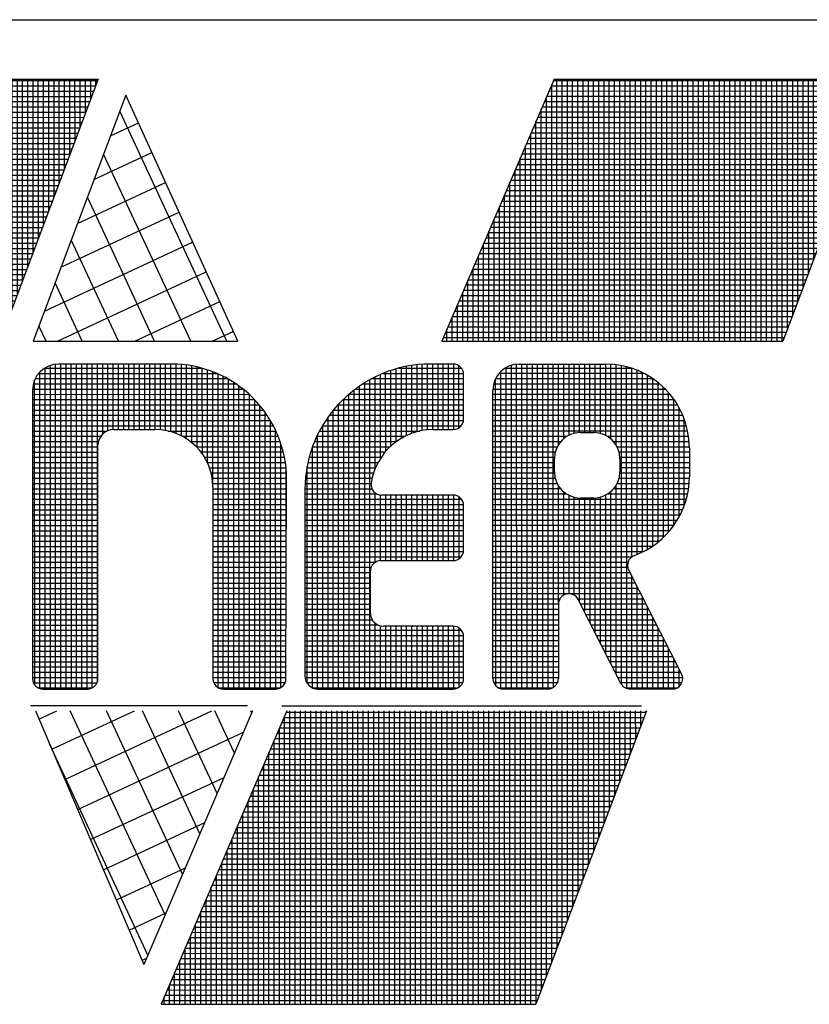
# Model space of a CAD drawing. Extents: x -19.2 to -9.2, y 40 to 52.9.
# Drawn here: x -13.6 to -13.1, y 40.7 to 41.4 of the extents above; entities that cross this region are included whole.
import ezdxf

# ---------------------------------------------------------------- set-up
doc = ezdxf.new("R2010")
doc.units = 0
doc.header["$LTSCALE"] = 0.6
doc.header["$MEASUREMENT"] = 0
doc.layers.get('0').update_dxf_attribs({"linetype": 'CONTINUOUS'})

# ---------------------------------------------------------------- blocks, each defined once
blk = doc.blocks.new('*X9')
at = {"color": 0}
for p, q in [((5.5987, 6.1838), (5.3942, 6.6224)), ((5.3766, 6.5759), (5.4298, 6.6007)), ((5.3451, 6.4922), (5.4557, 6.5438)), ((5.5297, 6.1838), (5.3633, 6.5406)), ((5.3136, 6.4086), (5.4816, 6.4869)), ((5.4607, 6.1838), (5.3325, 6.4588)), ((5.2821, 6.3249), (5.5075, 6.43)), ((5.2505, 6.2412), (5.5334, 6.3731)), ((5.3918, 6.1838), (5.3017, 6.377)), ((5.2753, 6.1838), (5.5593, 6.3162)), ((5.3228, 6.1838), (5.2709, 6.2952)), ((5.4232, 6.1838), (5.5852, 6.2594)), ((5.2539, 6.1838), (5.2401, 6.2134)), ((5.571, 6.1838), (5.6111, 6.2025))]:
    blk.add_line(p, q, dxfattribs=at)
blk = doc.blocks.new('*X10')
at = {"color": 0}
for p, q in [((5.2401, 5.4778), (5.2744, 5.4938)), ((5.2647, 5.4203), (5.4223, 5.4938)), ((5.2893, 5.3628), (5.5702, 5.4938)), ((5.4812, 5.1047), (5.2998, 5.4938)), ((5.5142, 5.1818), (5.3687, 5.4938)), ((5.5472, 5.2589), (5.4377, 5.4938)), ((5.5803, 5.3359), (5.5067, 5.4938)), ((5.6133, 5.413), (5.5756, 5.4938)), ((5.6463, 5.4901), (5.6446, 5.4938)), ((5.314, 5.3053), (5.6304, 5.4529)), ((5.4482, 5.0277), (5.2604, 5.4304)), ((5.3386, 5.2479), (5.5935, 5.3667)), ((5.3632, 5.1904), (5.5565, 5.2805)), ((5.3879, 5.1329), (5.5196, 5.1943)), ((5.4125, 5.0754), (5.4826, 5.1082)), ((5.4371, 5.018), (5.4457, 5.022))]:
    blk.add_line(p, q, dxfattribs=at)
blk = doc.blocks.new('*X14')
at = {"color": 0}
for p, q in [((5.189, 5.5288), (5.1889, 6.1416)), ((5.199, 5.5288), (5.1989, 6.1462)), ((5.209, 5.5288), (5.2089, 6.1485)), ((5.219, 5.5288), (5.2189, 6.1488)), ((5.229, 5.5288), (5.2289, 6.1488)), ((5.239, 5.5288), (5.2389, 6.1488)), ((5.249, 5.5288), (5.2489, 6.1488)), ((5.259, 5.5288), (5.2589, 6.1488)), ((5.269, 5.5288), (5.2689, 6.1488)), ((5.279, 5.5311), (5.2789, 6.1488)), ((5.289, 5.5434), (5.2889, 6.1488)), ((5.299, 6.0154), (5.2989, 6.1488)), ((5.3089, 6.0218), (5.3089, 6.1488)), ((5.3189, 6.0238), (5.3189, 6.1488)), ((5.3289, 6.0238), (5.3289, 6.1488)), ((5.3389, 6.0238), (5.3389, 6.1488)), ((5.3489, 6.0238), (5.3489, 6.1488)), ((5.3589, 6.0238), (5.3589, 6.1488)), ((5.3689, 6.0238), (5.3689, 6.1488)), ((5.3789, 6.0238), (5.3789, 6.1488)), ((5.3889, 6.0238), (5.3889, 6.1488)), ((5.3989, 6.0238), (5.3989, 6.1488)), ((5.4089, 6.0234), (5.4089, 6.1488)), ((5.4189, 6.022), (5.4189, 6.1488)), ((5.4289, 6.0197), (5.4289, 6.1488)), ((5.439, 6.0163), (5.4389, 6.1486)), ((5.449, 6.0118), (5.4489, 6.148)), ((5.459, 6.0061), (5.4589, 6.1469)), ((5.469, 5.9988), (5.4689, 6.1453)), ((5.479, 5.9894), (5.4789, 6.1432)), ((5.1764, 6.1309), (5.5165, 6.131)), ((5.179, 5.5296), (5.1789, 6.1337)), ((5.1878, 6.1409), (5.4879, 6.141)), ((5.489, 5.9772), (5.4889, 6.1407)), ((5.499, 5.9599), (5.4989, 6.1376)), ((5.509, 5.9189), (5.5089, 6.134)), ((5.519, 5.5315), (5.5189, 6.1299)), ((5.529, 5.5288), (5.5289, 6.1252)), ((5.1663, 6.1109), (5.5531, 6.111)), ((5.169, 5.5365), (5.1689, 6.1187)), ((5.1699, 6.1209), (5.5368, 6.121)), ((5.539, 5.5288), (5.5389, 6.1198)), ((5.549, 5.5288), (5.5489, 6.1137)), ((5.559, 5.5288), (5.5589, 6.1069)), ((5.1648, 6.1009), (5.5667, 6.101)), ((5.1648, 6.0909), (5.5784, 6.091)), ((5.569, 5.5288), (5.5689, 6.0992)), ((5.579, 5.5288), (5.5789, 6.0905)), ((5.1648, 6.0809), (5.5886, 6.081)), ((5.1648, 6.0709), (5.5976, 6.071)), ((5.589, 5.5288), (5.5889, 6.0806)), ((5.599, 5.5288), (5.5989, 6.0694)), ((5.1648, 6.0609), (5.6056, 6.061)), ((5.1648, 6.0509), (5.6127, 6.051)), ((5.609, 5.5288), (5.6089, 6.0564)), ((5.1648, 6.0409), (5.619, 6.041)), ((5.1648, 6.0309), (5.6246, 6.031)), ((5.619, 5.5288), (5.6189, 6.041)), ((5.1648, 6.0209), (5.307, 6.0209)), ((5.1648, 6.0109), (5.2951, 6.0109)), ((5.424, 6.0209), (5.6295, 6.021)), ((5.4507, 6.011), (5.6338, 6.011)), ((5.629, 5.5288), (5.6289, 6.0221)), ((5.1648, 6.0009), (5.2906, 6.0009)), ((5.1648, 5.9909), (5.2898, 5.9909)), ((5.4662, 6.001), (5.6375, 6.001)), ((5.4775, 5.991), (5.6408, 5.991)), ((5.639, 5.5318), (5.639, 5.9968)), ((5.1648, 5.9809), (5.2898, 5.9809)), ((5.4862, 5.981), (5.6434, 5.981)), ((5.1648, 5.9709), (5.2898, 5.9709)), ((5.1648, 5.9609), (5.2898, 5.9609)), ((5.4931, 5.971), (5.6456, 5.971)), ((5.4985, 5.961), (5.6474, 5.961)), ((5.1648, 5.9509), (5.2898, 5.9509)), ((5.1648, 5.9409), (5.2898, 5.9409)), ((5.5026, 5.951), (5.6486, 5.951)), ((5.5057, 5.941), (5.6494, 5.941)), ((5.649, 5.7034), (5.649, 5.9471)), ((5.1648, 5.9309), (5.2898, 5.9309)), ((5.1648, 5.9209), (5.2898, 5.9209)), ((5.5077, 5.931), (5.6497, 5.931)), ((5.5089, 5.921), (5.6497, 5.921)), ((5.1648, 5.9109), (5.2898, 5.9109)), ((5.1648, 5.9009), (5.2898, 5.9009)), ((5.5091, 5.911), (5.6497, 5.911)), ((5.5091, 5.901), (5.6496, 5.901)), ((5.1648, 5.8909), (5.2898, 5.8909)), ((5.1648, 5.8809), (5.2898, 5.8809)), ((5.5091, 5.891), (5.6496, 5.891)), ((5.5091, 5.881), (5.6496, 5.881)), ((5.1648, 5.8709), (5.2898, 5.8709)), ((5.1648, 5.8609), (5.2898, 5.8609)), ((5.5091, 5.871), (5.6495, 5.871)), ((5.5091, 5.861), (5.6495, 5.861)), ((5.1648, 5.8509), (5.2898, 5.8509)), ((5.1648, 5.8409), (5.2898, 5.8409)), ((5.5091, 5.851), (5.6495, 5.851)), ((5.5091, 5.841), (5.6494, 5.841)), ((5.1648, 5.8309), (5.2898, 5.8309)), ((5.5091, 5.831), (5.6494, 5.831)), ((5.1648, 5.8209), (5.2898, 5.8209)), ((5.1648, 5.8109), (5.2898, 5.8109)), ((5.5091, 5.821), (5.6494, 5.821)), ((5.5091, 5.811), (5.6493, 5.811)), ((5.1648, 5.8009), (5.2898, 5.8009)), ((5.1648, 5.7909), (5.2898, 5.7909)), ((5.5091, 5.801), (5.6493, 5.801)), ((5.5091, 5.791), (5.6493, 5.791)), ((5.1648, 5.7809), (5.2898, 5.7809)), ((5.1648, 5.7709), (5.2898, 5.7709)), ((5.5091, 5.781), (5.6493, 5.781)), ((5.5091, 5.771), (5.6492, 5.771)), ((5.1648, 5.7609), (5.2898, 5.7609)), ((5.1648, 5.7509), (5.2898, 5.7509)), ((5.5091, 5.761), (5.6492, 5.761)), ((5.5091, 5.751), (5.6492, 5.751)), ((5.1648, 5.7409), (5.2898, 5.7409)), ((5.1648, 5.7309), (5.2898, 5.7309)), ((5.5091, 5.741), (5.6491, 5.741)), ((5.5091, 5.731), (5.6491, 5.731)), ((5.1648, 5.7209), (5.2898, 5.7209)), ((5.1648, 5.7109), (5.2898, 5.7109)), ((5.5091, 5.721), (5.6491, 5.721)), ((5.5091, 5.711), (5.649, 5.711)), ((5.1648, 5.7009), (5.2898, 5.7009)), ((5.1648, 5.6909), (5.2898, 5.6909)), ((5.5091, 5.701), (5.649, 5.701)), ((5.5091, 5.691), (5.649, 5.691)), ((5.1648, 5.6809), (5.2898, 5.6809)), ((5.5091, 5.681), (5.6489, 5.681)), ((5.1648, 5.6709), (5.2898, 5.6709)), ((5.1648, 5.6609), (5.2898, 5.6609)), ((5.5091, 5.671), (5.6489, 5.671)), ((5.5091, 5.661), (5.6489, 5.661)), ((5.1648, 5.6509), (5.2898, 5.6509)), ((5.1648, 5.6409), (5.2898, 5.6409)), ((5.5091, 5.651), (5.6488, 5.651)), ((5.5091, 5.641), (5.6488, 5.641)), ((5.1648, 5.6309), (5.2898, 5.6309)), ((5.1648, 5.6209), (5.2898, 5.6209)), ((5.5091, 5.631), (5.6488, 5.631)), ((5.5091, 5.621), (5.6487, 5.621)), ((5.1648, 5.6109), (5.2898, 5.6109)), ((5.1648, 5.6009), (5.2898, 5.6009)), ((5.5091, 5.611), (5.6487, 5.611)), ((5.5091, 5.601), (5.6487, 5.601)), ((5.1648, 5.5909), (5.2898, 5.5909)), ((5.1648, 5.5809), (5.2898, 5.5809)), ((5.5091, 5.591), (5.6486, 5.591)), ((5.5091, 5.581), (5.6486, 5.581)), ((5.1648, 5.5709), (5.2898, 5.5709)), ((5.1648, 5.5609), (5.2898, 5.5609)), ((5.5091, 5.571), (5.6486, 5.571)), ((5.5091, 5.561), (5.6485, 5.561)), ((5.1648, 5.5509), (5.2898, 5.5509)), ((5.1664, 5.5409), (5.2882, 5.5409)), ((5.5091, 5.551), (5.6485, 5.551)), ((5.5107, 5.541), (5.6469, 5.541)), ((5.1758, 5.5309), (5.2787, 5.5309)), ((5.52, 5.531), (5.6376, 5.531))]:
    blk.add_line(p, q, dxfattribs=at)
blk = doc.blocks.new('*X15')
at = {"color": 0}
for p, q in [((5.869, 6.0072), (5.8689, 6.1422)), ((5.879, 6.0125), (5.8789, 6.1444)), ((5.8889, 6.0166), (5.8889, 6.1461)), ((5.8989, 6.0198), (5.8989, 6.1474)), ((5.9089, 6.022), (5.9089, 6.1483)), ((5.9189, 6.0233), (5.9189, 6.1487)), ((5.9289, 6.0238), (5.9289, 6.1488)), ((5.9389, 6.0238), (5.9389, 6.1488)), ((5.9489, 6.0238), (5.9489, 6.1488)), ((5.9589, 6.0238), (5.9589, 6.1488)), ((5.9689, 6.0238), (5.9689, 6.1488)), ((5.9789, 6.0272), (5.9789, 6.1454)), ((5.819, 5.9498), (5.8189, 6.1242)), ((5.829, 5.9689), (5.8289, 6.1288)), ((5.8341, 6.131), (5.9876, 6.131)), ((5.839, 5.9822), (5.8389, 6.1329)), ((5.849, 5.9925), (5.8489, 6.1365)), ((5.859, 6.0007), (5.8589, 6.1396)), ((5.8642, 6.141), (5.9836, 6.141)), ((5.789, 5.5288), (5.7889, 6.1067)), ((5.7955, 6.111), (5.9878, 6.111)), ((5.799, 5.5288), (5.7989, 6.1132)), ((5.809, 5.5288), (5.8089, 6.119)), ((5.8127, 6.121), (5.9878, 6.121)), ((5.7686, 6.091), (5.9878, 6.091)), ((5.769, 5.5288), (5.7689, 6.0913)), ((5.779, 5.5288), (5.7789, 6.0994)), ((5.7811, 6.101), (5.9878, 6.101)), ((5.7479, 6.071), (5.9878, 6.071)), ((5.749, 5.5288), (5.7489, 6.0721)), ((5.7576, 6.081), (5.9878, 6.081)), ((5.759, 5.5288), (5.7589, 6.0823)), ((5.729, 5.5288), (5.7289, 6.0475)), ((5.7314, 6.051), (5.9878, 6.051)), ((5.739, 5.5288), (5.7389, 6.0607)), ((5.7392, 6.061), (5.9878, 6.061)), ((5.7182, 6.031), (5.9832, 6.031)), ((5.719, 5.5288), (5.7189, 6.0322)), ((5.7245, 6.041), (5.9876, 6.041)), ((5.7076, 6.011), (5.8759, 6.011)), ((5.709, 5.5288), (5.709, 6.0138)), ((5.7126, 6.021), (5.9042, 6.021)), ((5.6993, 5.991), (5.8474, 5.991)), ((5.7032, 6.001), (5.8594, 6.001)), ((5.6959, 5.981), (5.8379, 5.981)), ((5.699, 5.5312), (5.699, 5.9901)), ((5.689, 5.5398), (5.689, 5.9534)), ((5.6905, 5.961), (5.8243, 5.961)), ((5.693, 5.971), (5.8304, 5.971)), ((5.6869, 5.941), (5.8157, 5.941)), ((5.6885, 5.951), (5.8195, 5.951)), ((5.6851, 5.921), (5.811, 5.921)), ((5.6858, 5.931), (5.8129, 5.931)), ((5.6848, 5.911), (5.8125, 5.911)), ((5.6848, 5.901), (5.8218, 5.901)), ((5.819, 5.7706), (5.819, 5.9028)), ((5.829, 5.7738), (5.829, 5.8989)), ((5.839, 5.7738), (5.839, 5.8988)), ((5.849, 5.7738), (5.849, 5.8988)), ((5.859, 5.7738), (5.859, 5.8988)), ((5.869, 5.7738), (5.869, 5.8988)), ((5.879, 5.7738), (5.879, 5.8988)), ((5.889, 5.7738), (5.889, 5.8988)), ((5.899, 5.7738), (5.899, 5.8988)), ((5.909, 5.7738), (5.909, 5.8988)), ((5.919, 5.7738), (5.919, 5.8988)), ((5.929, 5.7738), (5.929, 5.8988)), ((5.939, 5.7738), (5.939, 5.8988)), ((5.949, 5.7738), (5.949, 5.8988)), ((5.959, 5.7738), (5.959, 5.8988)), ((5.969, 5.7738), (5.969, 5.8988)), ((5.6848, 5.891), (5.9836, 5.891)), ((5.6848, 5.881), (5.9876, 5.881)), ((5.979, 5.7773), (5.979, 5.8954)), ((5.6848, 5.871), (5.9878, 5.871)), ((5.6848, 5.861), (5.9878, 5.861)), ((5.6848, 5.851), (5.9878, 5.851)), ((5.6848, 5.841), (5.9878, 5.841)), ((5.6848, 5.831), (5.9878, 5.831)), ((5.6848, 5.821), (5.9878, 5.821)), ((5.6848, 5.811), (5.9878, 5.811)), ((5.6848, 5.801), (5.9878, 5.801)), ((5.6848, 5.791), (5.9876, 5.791)), ((5.6848, 5.781), (5.9832, 5.781)), ((5.6848, 5.771), (5.8196, 5.771)), ((5.6848, 5.761), (5.8111, 5.761)), ((5.6848, 5.751), (5.8098, 5.751)), ((5.6848, 5.741), (5.8098, 5.741)), ((5.6848, 5.731), (5.8098, 5.731)), ((5.6848, 5.721), (5.8098, 5.721)), ((5.6848, 5.711), (5.8098, 5.711)), ((5.6848, 5.701), (5.8098, 5.701)), ((5.6848, 5.691), (5.8098, 5.691)), ((5.6848, 5.681), (5.8098, 5.681)), ((5.6848, 5.671), (5.8099, 5.671)), ((5.6848, 5.661), (5.8133, 5.661)), ((5.819, 5.5288), (5.819, 5.6544)), ((5.6848, 5.651), (5.8245, 5.651)), ((5.6848, 5.641), (5.9836, 5.641)), ((5.829, 5.5288), (5.829, 5.6495)), ((5.839, 5.5288), (5.839, 5.6488)), ((5.849, 5.5288), (5.849, 5.6488)), ((5.859, 5.5288), (5.859, 5.6488)), ((5.869, 5.5288), (5.869, 5.6488)), ((5.879, 5.5288), (5.879, 5.6488)), ((5.889, 5.5288), (5.889, 5.6488)), ((5.899, 5.5288), (5.899, 5.6488)), ((5.909, 5.5288), (5.909, 5.6488)), ((5.919, 5.5288), (5.919, 5.6488)), ((5.929, 5.5288), (5.929, 5.6488)), ((5.939, 5.5288), (5.939, 5.6488)), ((5.949, 5.5288), (5.949, 5.6488)), ((5.959, 5.5288), (5.959, 5.6488)), ((5.969, 5.5288), (5.969, 5.6488)), ((5.979, 5.5323), (5.979, 5.6453)), ((5.6848, 5.631), (5.9876, 5.631)), ((5.6848, 5.621), (5.9878, 5.621)), ((5.6848, 5.611), (5.9878, 5.611)), ((5.6848, 5.601), (5.9878, 5.601)), ((5.6848, 5.591), (5.9878, 5.591)), ((5.6848, 5.581), (5.9878, 5.581)), ((5.6848, 5.571), (5.9878, 5.571)), ((5.6848, 5.561), (5.9878, 5.561)), ((5.6849, 5.551), (5.9878, 5.551)), ((5.6883, 5.541), (5.9862, 5.541)), ((5.6995, 5.531), (5.977, 5.531))]:
    blk.add_line(p, q, dxfattribs=at)
blk = doc.blocks.new('*X16')
at = {"color": 0}
for p, q in [((6.069, 5.5288), (6.0689, 6.1423)), ((6.079, 5.5288), (6.0789, 6.1466)), ((6.089, 5.5288), (6.0889, 6.1486)), ((6.099, 5.5288), (6.0989, 6.1488)), ((6.109, 5.5288), (6.1089, 6.1488)), ((6.119, 5.5288), (6.1189, 6.1488)), ((6.129, 5.5288), (6.1289, 6.1488)), ((6.139, 5.5288), (6.1389, 6.1488)), ((6.149, 5.5288), (6.1489, 6.1488)), ((6.159, 5.5317), (6.1589, 6.1488)), ((6.169, 5.9952), (6.1689, 6.1488)), ((6.179, 6.0066), (6.1789, 6.1488)), ((6.189, 6.0131), (6.1889, 6.1488)), ((6.1989, 6.0167), (6.1989, 6.1488)), ((6.2089, 6.0181), (6.2089, 6.1488)), ((6.2189, 6.0182), (6.2189, 6.1488)), ((6.2289, 6.0182), (6.2289, 6.1488)), ((6.2389, 6.0181), (6.2389, 6.1488)), ((6.249, 6.0165), (6.2489, 6.1488)), ((6.259, 6.0126), (6.2589, 6.1488)), ((6.269, 6.0058), (6.2689, 6.1485)), ((6.279, 5.9938), (6.2789, 6.1475)), ((6.289, 5.538), (6.2889, 6.1459)), ((6.299, 5.53), (6.2989, 6.1436)), ((6.0554, 6.1311), (6.3317, 6.1311)), ((6.059, 5.5293), (6.0589, 6.1348)), ((6.0669, 6.1411), (6.3076, 6.1411)), ((6.309, 5.7811), (6.3089, 6.1407)), ((6.319, 5.7856), (6.3189, 6.137)), ((6.329, 5.7901), (6.3289, 6.1325)), ((6.339, 5.7955), (6.3389, 6.1272)), ((6.0451, 6.1111), (6.3618, 6.1111)), ((6.0488, 6.1211), (6.3486, 6.1211)), ((6.049, 5.5351), (6.0489, 6.1212)), ((6.349, 5.8018), (6.3489, 6.1209)), ((6.359, 5.8092), (6.3589, 6.1134)), ((6.369, 5.818), (6.3689, 6.1047)), ((6.0436, 6.0911), (6.3816, 6.0911)), ((6.0437, 6.1011), (6.3726, 6.1011)), ((6.379, 5.8284), (6.3789, 6.0943)), ((6.0436, 6.0811), (6.3893, 6.0811)), ((6.0436, 6.0711), (6.3958, 6.0711)), ((6.389, 5.841), (6.3889, 6.0816)), ((6.0436, 6.0611), (6.4013, 6.0611)), ((6.0436, 6.0511), (6.406, 6.0511)), ((6.399, 5.857), (6.3989, 6.0657)), ((6.0436, 6.0411), (6.4098, 6.0411)), ((6.0436, 6.0311), (6.4129, 6.0311)), ((6.409, 5.8791), (6.4089, 6.0436)), ((6.0436, 6.0211), (6.4153, 6.0211)), ((6.0436, 6.0111), (6.1853, 6.0111)), ((6.2617, 6.0111), (6.417, 6.0111)), ((6.0436, 6.0011), (6.1734, 6.0011)), ((6.0436, 5.9911), (6.1666, 5.9911)), ((6.2737, 6.0011), (6.4181, 6.0011)), ((6.2805, 5.9911), (6.4186, 5.9911)), ((6.0436, 5.9811), (6.1627, 5.9811)), ((6.2843, 5.9811), (6.4186, 5.9811)), ((6.0436, 5.9711), (6.1611, 5.9711)), ((6.0436, 5.9611), (6.161, 5.9611)), ((6.2859, 5.9711), (6.4186, 5.9711)), ((6.286, 5.9611), (6.4186, 5.9611)), ((6.0436, 5.9511), (6.161, 5.9511)), ((6.0436, 5.9411), (6.1611, 5.9411)), ((6.286, 5.9511), (6.4186, 5.9511)), ((6.286, 5.9411), (6.4186, 5.9411)), ((6.0436, 5.9311), (6.1625, 5.9311)), ((6.0436, 5.9211), (6.1662, 5.9211)), ((6.169, 5.6946), (6.169, 5.9161)), ((6.279, 5.5574), (6.279, 5.9176)), ((6.2809, 5.9211), (6.4181, 5.9211)), ((6.2845, 5.9311), (6.4186, 5.9311)), ((6.0436, 5.9111), (6.1727, 5.9111)), ((6.0436, 5.9011), (6.184, 5.9011)), ((6.179, 5.7081), (6.179, 5.9048)), ((6.189, 5.7106), (6.189, 5.8983)), ((6.259, 5.5966), (6.259, 5.8988)), ((6.263, 5.9011), (6.4152, 5.9011)), ((6.269, 5.577), (6.269, 5.9056)), ((6.2744, 5.9111), (6.417, 5.9111)), ((6.0436, 5.8911), (6.4128, 5.8911)), ((6.0436, 5.8811), (6.4097, 5.8811)), ((6.199, 5.7077), (6.199, 5.8947)), ((6.209, 5.6946), (6.209, 5.8932)), ((6.219, 5.675), (6.219, 5.8932)), ((6.229, 5.6554), (6.229, 5.8932)), ((6.239, 5.6358), (6.239, 5.8933)), ((6.249, 5.6162), (6.249, 5.8949)), ((6.0436, 5.8711), (6.4058, 5.8711)), ((6.0436, 5.8611), (6.4011, 5.8611)), ((6.0436, 5.8511), (6.3956, 5.8511)), ((6.0436, 5.8411), (6.389, 5.8411)), ((6.0436, 5.8311), (6.3813, 5.8311)), ((6.0436, 5.8211), (6.3722, 5.8211)), ((6.0436, 5.8111), (6.3613, 5.8111)), ((6.0436, 5.8011), (6.348, 5.8011)), ((6.0436, 5.7911), (6.331, 5.7911)), ((6.0436, 5.7811), (6.309, 5.7811)), ((6.0436, 5.7711), (6.3016, 5.7711)), ((6.0436, 5.7611), (6.301, 5.7611)), ((6.0436, 5.7511), (6.3052, 5.7511)), ((6.0436, 5.7411), (6.3103, 5.7411)), ((6.0436, 5.7311), (6.3154, 5.7311)), ((6.309, 5.5288), (6.309, 5.7436)), ((6.0436, 5.7211), (6.3205, 5.7211)), ((6.0436, 5.7111), (6.3256, 5.7111)), ((6.319, 5.5288), (6.319, 5.724)), ((6.0436, 5.7011), (6.1716, 5.7011)), ((6.0436, 5.6911), (6.1686, 5.6911)), ((6.2056, 5.7011), (6.3307, 5.7011)), ((6.2108, 5.6911), (6.3358, 5.6911)), ((6.329, 5.5288), (6.329, 5.7044)), ((6.0436, 5.6811), (6.1686, 5.6811)), ((6.2159, 5.6811), (6.3409, 5.6811)), ((6.339, 5.5288), (6.339, 5.6848)), ((6.0436, 5.6711), (6.1686, 5.6711)), ((6.0436, 5.6611), (6.1686, 5.6611)), ((6.221, 5.6711), (6.346, 5.6711)), ((6.2261, 5.6611), (6.3511, 5.6611)), ((6.349, 5.5288), (6.349, 5.6652)), ((6.0436, 5.6511), (6.1686, 5.6511)), ((6.0436, 5.6411), (6.1686, 5.6411)), ((6.2312, 5.6511), (6.3562, 5.6511)), ((6.2363, 5.6411), (6.3613, 5.6411)), ((6.359, 5.5288), (6.359, 5.6456)), ((6.0436, 5.6311), (6.1686, 5.6311)), ((6.0436, 5.6211), (6.1686, 5.6211)), ((6.2414, 5.6311), (6.3664, 5.6311)), ((6.2465, 5.6211), (6.3715, 5.6211)), ((6.369, 5.5288), (6.369, 5.626)), ((6.0436, 5.6111), (6.1686, 5.6111)), ((6.0436, 5.6011), (6.1686, 5.6011)), ((6.2516, 5.6111), (6.3766, 5.6111)), ((6.2567, 5.6011), (6.3817, 5.6011)), ((6.379, 5.5288), (6.379, 5.6064)), ((6.0436, 5.5911), (6.1686, 5.5911)), ((6.0436, 5.5811), (6.1686, 5.5811)), ((6.2618, 5.5911), (6.3868, 5.5911)), ((6.2669, 5.5811), (6.3919, 5.5811)), ((6.389, 5.529), (6.389, 5.5868)), ((6.0436, 5.5711), (6.1686, 5.5711)), ((6.0436, 5.5611), (6.1686, 5.5611)), ((6.272, 5.5711), (6.397, 5.5711)), ((6.2771, 5.5611), (6.4021, 5.5611)), ((6.399, 5.5337), (6.399, 5.5672)), ((6.0436, 5.5511), (6.1686, 5.5511)), ((6.0452, 5.5411), (6.1671, 5.5411)), ((6.2822, 5.5511), (6.4058, 5.5511)), ((6.2873, 5.5411), (6.4044, 5.5411)), ((6.0544, 5.5311), (6.1579, 5.5311)), ((6.2965, 5.5311), (6.3953, 5.5311))]:
    blk.add_line(p, q, dxfattribs=at)
blk = doc.blocks.new('*X17')
at = {"color": 0}
for p, q in [((4.7226, 6.6708), (5.3484, 6.6709)), ((4.7269, 6.6808), (5.3521, 6.6809)), ((4.7289, 6.1838), (4.7288, 6.6838)), ((4.7389, 6.1838), (4.7388, 6.6838)), ((4.7489, 6.1838), (4.7488, 6.6838)), ((4.7589, 6.1838), (4.7588, 6.6838)), ((4.7689, 6.1838), (4.7688, 6.6838)), ((4.7789, 6.1838), (4.7788, 6.6838)), ((4.7889, 6.1838), (4.7888, 6.6838)), ((4.7989, 6.1838), (4.7988, 6.6838)), ((4.8089, 6.1838), (4.8088, 6.6838)), ((4.8189, 6.1838), (4.8188, 6.6838)), ((4.8289, 6.1838), (4.8288, 6.6838)), ((4.8389, 6.1838), (4.8388, 6.6838)), ((4.8489, 6.1838), (4.8488, 6.6838)), ((4.8589, 6.1838), (4.8588, 6.6838)), ((4.8689, 6.1838), (4.8688, 6.6838)), ((4.8789, 6.1838), (4.8788, 6.6838)), ((4.8889, 6.1838), (4.8888, 6.6838)), ((4.8989, 6.1838), (4.8988, 6.6838)), ((4.9089, 6.1838), (4.9088, 6.6838)), ((4.9189, 6.1838), (4.9188, 6.6838)), ((4.9289, 6.1838), (4.9288, 6.6838)), ((4.9389, 6.1838), (4.9388, 6.6838)), ((4.9489, 6.1838), (4.9488, 6.6838)), ((4.9589, 6.1838), (4.9588, 6.6838)), ((4.9689, 6.1838), (4.9688, 6.6838)), ((4.9789, 6.1838), (4.9788, 6.6838)), ((4.9889, 6.1838), (4.9888, 6.6838)), ((4.9989, 6.1838), (4.9988, 6.6838)), ((5.0089, 6.1838), (5.0088, 6.6838)), ((5.0189, 6.1838), (5.0188, 6.6838)), ((5.0289, 6.1838), (5.0288, 6.6838)), ((5.0389, 6.1838), (5.0388, 6.6838)), ((5.0489, 6.1838), (5.0488, 6.6838)), ((5.0589, 6.1838), (5.0588, 6.6838)), ((5.0689, 6.1838), (5.0688, 6.6838)), ((5.0789, 6.1838), (5.0788, 6.6838)), ((5.0889, 6.1838), (5.0888, 6.6838)), ((5.0989, 6.1838), (5.0988, 6.6838)), ((5.1089, 6.1838), (5.1088, 6.6838)), ((5.1189, 6.1838), (5.1188, 6.6838)), ((5.1289, 6.1838), (5.1288, 6.6838)), ((5.1389, 6.1838), (5.1388, 6.6838)), ((5.1489, 6.1838), (5.1488, 6.6838)), ((5.1589, 6.1838), (5.1588, 6.6838)), ((5.1689, 6.1948), (5.1688, 6.6838)), ((5.1789, 6.2213), (5.1788, 6.6838)), ((5.1889, 6.2478), (5.1888, 6.6838)), ((5.1989, 6.2744), (5.1988, 6.6838)), ((5.2089, 6.3009), (5.2088, 6.6838)), ((5.2189, 6.3274), (5.2188, 6.6838)), ((5.2289, 6.3539), (5.2288, 6.6838)), ((5.2389, 6.3805), (5.2388, 6.6838)), ((5.2489, 6.407), (5.2488, 6.6838)), ((5.2589, 6.4335), (5.2588, 6.6838)), ((5.2689, 6.46), (5.2688, 6.6838)), ((5.2789, 6.4866), (5.2788, 6.6838)), ((5.2889, 6.5131), (5.2888, 6.6838)), ((5.2989, 6.5396), (5.2988, 6.6838)), ((5.3089, 6.5661), (5.3088, 6.6838)), ((5.3188, 6.5926), (5.3188, 6.6838)), ((5.3288, 6.6192), (5.3288, 6.6838)), ((5.3388, 6.6457), (5.3388, 6.6838)), ((5.3488, 6.6722), (5.3488, 6.6838)), ((4.7141, 6.6508), (5.3408, 6.6509)), ((4.7184, 6.6608), (5.3446, 6.6609)), ((4.7189, 6.1838), (4.7188, 6.662)), ((4.7055, 6.6308), (5.3333, 6.6309)), ((4.7089, 6.1838), (4.7088, 6.6386)), ((4.7098, 6.6408), (5.337, 6.6409)), ((4.6969, 6.6108), (5.3257, 6.6109)), ((4.6989, 6.1838), (4.6988, 6.6153)), ((4.7012, 6.6208), (5.3295, 6.6209)), ((4.6889, 6.1838), (4.6888, 6.592)), ((4.6926, 6.6008), (5.322, 6.6009)), ((4.6841, 6.5808), (5.3144, 6.5809)), ((4.6884, 6.5908), (5.3182, 6.5909)), ((4.6755, 6.5608), (5.3069, 6.5609)), ((4.6789, 6.1838), (4.6789, 6.5687)), ((4.6798, 6.5708), (5.3107, 6.5709)), ((4.6669, 6.5408), (5.2994, 6.5409)), ((4.6689, 6.1838), (4.6689, 6.5453)), ((4.6712, 6.5508), (5.3031, 6.5509)), ((4.6583, 6.5208), (5.2918, 6.5209)), ((4.6589, 6.1838), (4.6589, 6.522)), ((4.6626, 6.5308), (5.2956, 6.5309)), ((4.6489, 6.1838), (4.6489, 6.4987)), ((4.6498, 6.5008), (5.2843, 6.5009)), ((4.6541, 6.5108), (5.2881, 6.5109)), ((4.6412, 6.4808), (5.2767, 6.4809)), ((4.6455, 6.4908), (5.2805, 6.4909)), ((4.6326, 6.4608), (5.2692, 6.4609)), ((4.6369, 6.4708), (5.273, 6.4709)), ((4.6389, 6.1838), (4.6389, 6.4754)), ((4.6283, 6.4508), (5.2654, 6.4509)), ((4.6289, 6.1838), (4.6289, 6.452)), ((4.6189, 6.1838), (4.6189, 6.4287)), ((4.6198, 6.4308), (5.2579, 6.4309)), ((4.6241, 6.4408), (5.2617, 6.4409)), ((4.6089, 6.1838), (4.6089, 6.4054)), ((4.6112, 6.4108), (5.2504, 6.4109)), ((4.6155, 6.4208), (5.2541, 6.4209)), ((4.6026, 6.3908), (5.2428, 6.3909)), ((4.6069, 6.4008), (5.2466, 6.4009)), ((4.5941, 6.3708), (5.2353, 6.3709)), ((4.5983, 6.3808), (5.2391, 6.3809)), ((4.5989, 6.1838), (4.5989, 6.3821)), ((4.5855, 6.3508), (5.2278, 6.3509)), ((4.5889, 6.1838), (4.5889, 6.3587)), ((4.5898, 6.3608), (5.2315, 6.3609)), ((4.5769, 6.3308), (5.2202, 6.3309)), ((4.5789, 6.1838), (4.5789, 6.3354)), ((4.5812, 6.3408), (5.224, 6.3409)), ((4.5683, 6.3108), (5.2127, 6.3109)), ((4.5689, 6.1838), (4.5689, 6.3121)), ((4.5726, 6.3208), (5.2164, 6.3209)), ((4.5641, 6.3008), (5.2089, 6.3009)), ((4.5555, 6.2808), (5.2014, 6.2809)), ((4.5589, 6.1838), (4.5589, 6.2888)), ((4.5598, 6.2908), (5.2051, 6.2909)), ((4.5469, 6.2608), (5.1938, 6.2609)), ((4.5489, 6.1838), (4.5489, 6.2654)), ((4.5512, 6.2708), (5.1976, 6.2709)), ((4.5383, 6.2408), (5.1863, 6.2409)), ((4.5389, 6.1838), (4.5389, 6.2421)), ((4.5426, 6.2508), (5.1901, 6.2509)), ((4.5289, 6.1838), (4.5289, 6.2188)), ((4.5298, 6.2208), (5.1788, 6.2209)), ((4.5341, 6.2308), (5.1825, 6.2309)), ((4.5212, 6.2008), (5.1712, 6.2009)), ((4.5255, 6.2108), (5.175, 6.2109)), ((4.5169, 6.1908), (5.1675, 6.1909)), ((4.5189, 6.1838), (4.5189, 6.1955))]:
    blk.add_line(p, q, dxfattribs=at)
blk = doc.blocks.new('*X19')
at = {"color": 0}
for p, q in [((6.2178, 6.6711), (6.8434, 6.6712)), ((6.2189, 6.1838), (6.2188, 6.6736)), ((6.222, 6.6811), (6.8472, 6.6812)), ((6.2289, 6.1838), (6.2288, 6.6838)), ((6.2389, 6.1838), (6.2388, 6.6838)), ((6.2489, 6.1838), (6.2488, 6.6838)), ((6.2589, 6.1838), (6.2588, 6.6838)), ((6.2689, 6.1838), (6.2688, 6.6838)), ((6.2789, 6.1838), (6.2788, 6.6838)), ((6.2889, 6.1838), (6.2888, 6.6838)), ((6.2989, 6.1838), (6.2988, 6.6838)), ((6.3089, 6.1838), (6.3088, 6.6838)), ((6.3189, 6.1838), (6.3188, 6.6838)), ((6.3289, 6.1838), (6.3288, 6.6838)), ((6.3389, 6.1838), (6.3388, 6.6838)), ((6.3489, 6.1838), (6.3488, 6.6838)), ((6.3589, 6.1838), (6.3588, 6.6838)), ((6.3689, 6.1838), (6.3688, 6.6838)), ((6.3789, 6.1838), (6.3788, 6.6838)), ((6.3889, 6.1838), (6.3888, 6.6838)), ((6.3989, 6.1838), (6.3988, 6.6838)), ((6.4089, 6.1838), (6.4088, 6.6838)), ((6.4189, 6.1838), (6.4188, 6.6838)), ((6.4289, 6.1838), (6.4288, 6.6838)), ((6.4389, 6.1838), (6.4388, 6.6838)), ((6.4489, 6.1838), (6.4488, 6.6838)), ((6.4589, 6.1838), (6.4588, 6.6838)), ((6.4689, 6.1838), (6.4688, 6.6838)), ((6.4789, 6.1838), (6.4788, 6.6838)), ((6.4889, 6.1838), (6.4888, 6.6838)), ((6.4989, 6.1838), (6.4988, 6.6838)), ((6.5089, 6.1838), (6.5088, 6.6838)), ((6.5189, 6.1838), (6.5188, 6.6838)), ((6.5289, 6.1838), (6.5288, 6.6838)), ((6.5389, 6.1838), (6.5388, 6.6838)), ((6.5489, 6.1838), (6.5488, 6.6838)), ((6.5589, 6.1838), (6.5588, 6.6838)), ((6.5689, 6.1838), (6.5688, 6.6838)), ((6.5789, 6.1838), (6.5788, 6.6838)), ((6.5889, 6.1838), (6.5888, 6.6838)), ((6.5989, 6.1838), (6.5988, 6.6838)), ((6.6089, 6.1838), (6.6088, 6.6838)), ((6.6189, 6.1838), (6.6188, 6.6838)), ((6.6289, 6.1838), (6.6288, 6.6838)), ((6.6389, 6.1838), (6.6388, 6.6838)), ((6.6489, 6.1838), (6.6488, 6.6838)), ((6.6589, 6.1838), (6.6588, 6.6838)), ((6.6689, 6.208), (6.6688, 6.6838)), ((6.6789, 6.2346), (6.6788, 6.6838)), ((6.6889, 6.2611), (6.6888, 6.6838)), ((6.6989, 6.2876), (6.6988, 6.6838)), ((6.7089, 6.3141), (6.7088, 6.6838)), ((6.7189, 6.3407), (6.7188, 6.6838)), ((6.7289, 6.3672), (6.7288, 6.6838)), ((6.7389, 6.3937), (6.7388, 6.6838)), ((6.7489, 6.4202), (6.7488, 6.6838)), ((6.7589, 6.4468), (6.7588, 6.6838)), ((6.7689, 6.4733), (6.7688, 6.6838)), ((6.7789, 6.4998), (6.7788, 6.6838)), ((6.7889, 6.5263), (6.7888, 6.6838)), ((6.7989, 6.5529), (6.7988, 6.6838)), ((6.8089, 6.5794), (6.8088, 6.6838)), ((6.8188, 6.6059), (6.8188, 6.6838)), ((6.8288, 6.6324), (6.8288, 6.6838)), ((6.8388, 6.659), (6.8388, 6.6838)), ((6.2089, 6.1838), (6.2088, 6.6503)), ((6.2092, 6.6511), (6.8359, 6.6512)), ((6.2135, 6.6611), (6.8397, 6.6612)), ((6.2006, 6.6311), (6.8284, 6.6312)), ((6.2049, 6.6411), (6.8321, 6.6412)), ((6.192, 6.6111), (6.8208, 6.6112)), ((6.1963, 6.6211), (6.8246, 6.6212)), ((6.1989, 6.1838), (6.1988, 6.627)), ((6.1877, 6.6011), (6.8171, 6.6012)), ((6.1889, 6.1838), (6.1888, 6.6036)), ((6.1789, 6.1838), (6.1789, 6.5803)), ((6.1792, 6.5811), (6.8095, 6.5812)), ((6.1835, 6.5911), (6.8133, 6.5912)), ((6.1689, 6.1838), (6.1689, 6.557)), ((6.1706, 6.5611), (6.802, 6.5612)), ((6.1749, 6.5711), (6.8058, 6.5712)), ((6.162, 6.5411), (6.7945, 6.5412)), ((6.1663, 6.5511), (6.7982, 6.5512)), ((6.1535, 6.5211), (6.7869, 6.5212)), ((6.1577, 6.5311), (6.7907, 6.5312)), ((6.1589, 6.1838), (6.1589, 6.5337)), ((6.1449, 6.5011), (6.7794, 6.5012)), ((6.1489, 6.1838), (6.1489, 6.5104)), ((6.1492, 6.5111), (6.7832, 6.5112)), ((6.1363, 6.4811), (6.7718, 6.4812)), ((6.1389, 6.1838), (6.1389, 6.487)), ((6.1406, 6.4911), (6.7756, 6.4912)), ((6.1277, 6.4611), (6.7643, 6.4612)), ((6.1289, 6.1838), (6.1289, 6.4637)), ((6.132, 6.4711), (6.7681, 6.4712)), ((6.1235, 6.4511), (6.7605, 6.4512)), ((6.1149, 6.4311), (6.753, 6.4312)), ((6.1189, 6.1838), (6.1189, 6.4404)), ((6.1192, 6.4411), (6.7568, 6.4412)), ((6.1063, 6.4111), (6.7455, 6.4112)), ((6.1089, 6.1838), (6.1089, 6.4171)), ((6.1106, 6.4211), (6.7492, 6.4212)), ((6.0977, 6.3911), (6.7379, 6.3912)), ((6.0989, 6.1838), (6.0989, 6.3937)), ((6.102, 6.4011), (6.7417, 6.4012)), ((6.0889, 6.1838), (6.0889, 6.3704)), ((6.0892, 6.3711), (6.7304, 6.3712)), ((6.0935, 6.3811), (6.7342, 6.3812)), ((6.0806, 6.3511), (6.7229, 6.3512)), ((6.0849, 6.3611), (6.7266, 6.3612)), ((6.072, 6.3311), (6.7153, 6.3312)), ((6.0763, 6.3411), (6.7191, 6.3412)), ((6.0789, 6.1838), (6.0789, 6.3471)), ((6.0635, 6.3111), (6.7078, 6.3112)), ((6.0677, 6.3211), (6.7115, 6.3212)), ((6.0689, 6.1838), (6.0689, 6.3238)), ((6.0589, 6.1838), (6.0589, 6.3004)), ((6.0592, 6.3011), (6.704, 6.3012)), ((6.0489, 6.1838), (6.0489, 6.2771)), ((6.0506, 6.2811), (6.6965, 6.2812)), ((6.0549, 6.2911), (6.7002, 6.2912)), ((6.042, 6.2611), (6.6889, 6.2612)), ((6.0463, 6.2711), (6.6927, 6.2712)), ((6.0335, 6.2411), (6.6814, 6.2412)), ((6.0377, 6.2511), (6.6852, 6.2512)), ((6.0389, 6.1838), (6.0389, 6.2538)), ((6.0249, 6.2211), (6.6739, 6.2212)), ((6.0289, 6.1838), (6.0289, 6.2305)), ((6.0292, 6.2311), (6.6776, 6.2312)), ((6.0163, 6.2011), (6.6663, 6.2012)), ((6.0189, 6.1838), (6.0189, 6.2071)), ((6.0206, 6.2111), (6.6701, 6.2112)), ((6.012, 6.191), (6.6626, 6.1912))]:
    blk.add_line(p, q, dxfattribs=at)
blk = doc.blocks.new('*X20')
at = {"color": 0}
for p, q in [((5.7091, 4.9338), (5.709, 5.4841)), ((5.712, 5.491), (6.3988, 5.4911)), ((5.7191, 4.9338), (5.719, 5.4938)), ((5.7291, 4.9338), (5.729, 5.4938)), ((5.7391, 4.9338), (5.739, 5.4938)), ((5.7491, 4.9338), (5.749, 5.4938)), ((5.7591, 4.9338), (5.759, 5.4938)), ((5.7691, 4.9338), (5.769, 5.4938)), ((5.7791, 4.9338), (5.779, 5.4938)), ((5.7891, 4.9338), (5.789, 5.4938)), ((5.7991, 4.9338), (5.799, 5.4938)), ((5.8091, 4.9338), (5.809, 5.4938)), ((5.8191, 4.9338), (5.819, 5.4938)), ((5.8291, 4.9338), (5.829, 5.4938)), ((5.8391, 4.9338), (5.839, 5.4938)), ((5.8491, 4.9338), (5.849, 5.4938)), ((5.8591, 4.9338), (5.859, 5.4938)), ((5.8691, 4.9338), (5.869, 5.4938)), ((5.8791, 4.9338), (5.879, 5.4938)), ((5.8891, 4.9338), (5.889, 5.4938)), ((5.8991, 4.9338), (5.899, 5.4938)), ((5.9091, 4.9338), (5.909, 5.4938)), ((5.9191, 4.9338), (5.919, 5.4938)), ((5.9291, 4.9338), (5.929, 5.4938)), ((5.9391, 4.9338), (5.939, 5.4938)), ((5.9491, 4.9338), (5.949, 5.4938)), ((5.9591, 4.9338), (5.959, 5.4938)), ((5.9691, 4.9338), (5.969, 5.4938)), ((5.9791, 4.9338), (5.979, 5.4938)), ((5.9891, 4.9338), (5.989, 5.4938)), ((5.9991, 4.9338), (5.999, 5.4938)), ((6.0091, 4.9338), (6.009, 5.4938)), ((6.0191, 4.9338), (6.019, 5.4938)), ((6.0291, 4.9338), (6.029, 5.4938)), ((6.0391, 4.9338), (6.039, 5.4938)), ((6.0491, 4.9338), (6.049, 5.4938)), ((6.0591, 4.9338), (6.059, 5.4938)), ((6.0691, 4.9338), (6.069, 5.4938)), ((6.0791, 4.9338), (6.079, 5.4938)), ((6.0891, 4.9338), (6.089, 5.4938)), ((6.0991, 4.9338), (6.099, 5.4938)), ((6.1091, 4.9338), (6.109, 5.4938)), ((6.1191, 4.9338), (6.119, 5.4938)), ((6.1291, 4.9338), (6.129, 5.4938)), ((6.1391, 4.9338), (6.139, 5.4938)), ((6.1491, 4.9338), (6.149, 5.4938)), ((6.1591, 4.9338), (6.159, 5.4938)), ((6.1691, 4.9338), (6.169, 5.4938)), ((6.1791, 4.9338), (6.179, 5.4938)), ((6.1891, 4.9349), (6.189, 5.4938)), ((6.1991, 4.9614), (6.199, 5.4938)), ((6.2091, 4.9879), (6.209, 5.4938)), ((6.2191, 5.0145), (6.219, 5.4938)), ((6.2291, 5.041), (6.229, 5.4938)), ((6.2391, 5.0675), (6.239, 5.4938)), ((6.2491, 5.094), (6.249, 5.4938)), ((6.2591, 5.1206), (6.259, 5.4938)), ((6.2691, 5.1471), (6.269, 5.4938)), ((6.2791, 5.1736), (6.279, 5.4938)), ((6.2891, 5.2001), (6.289, 5.4938)), ((6.2991, 5.2266), (6.299, 5.4938)), ((6.3091, 5.2532), (6.309, 5.4938)), ((6.3191, 5.2797), (6.319, 5.4938)), ((6.3291, 5.3062), (6.329, 5.4938)), ((6.3391, 5.3327), (6.339, 5.4938)), ((6.3491, 5.3593), (6.349, 5.4938)), ((6.3591, 5.3858), (6.359, 5.4938)), ((6.3691, 5.4123), (6.369, 5.4938)), ((6.3791, 5.4388), (6.379, 5.4938)), ((6.389, 5.4654), (6.389, 5.4938)), ((6.399, 5.4919), (6.399, 5.4938)), ((5.7034, 5.471), (6.3912, 5.4711)), ((5.7077, 5.481), (6.395, 5.4811)), ((5.6949, 5.451), (6.3837, 5.4511)), ((5.6991, 4.9338), (5.699, 5.4608)), ((5.6991, 5.461), (6.3874, 5.4611)), ((5.6863, 5.431), (6.3761, 5.4311)), ((5.6891, 4.9338), (5.6891, 5.4375)), ((5.6906, 5.441), (6.3799, 5.4411)), ((5.6777, 5.411), (6.3686, 5.4111)), ((5.6791, 4.9338), (5.6791, 5.4141)), ((5.682, 5.421), (6.3724, 5.4211)), ((5.6691, 5.391), (6.3611, 5.3911)), ((5.6691, 4.9338), (5.6691, 5.3908)), ((5.6734, 5.401), (6.3648, 5.4011)), ((5.6649, 5.381), (6.3573, 5.3811)), ((5.6563, 5.361), (6.3498, 5.3611)), ((5.6591, 4.9338), (5.6591, 5.3675)), ((5.6606, 5.371), (6.3535, 5.3711)), ((5.6477, 5.341), (6.3422, 5.3411)), ((5.6491, 4.9338), (5.6491, 5.3442)), ((5.652, 5.351), (6.346, 5.3511)), ((5.6391, 5.321), (6.3347, 5.3211)), ((5.6391, 4.9338), (5.6391, 5.3208)), ((5.6434, 5.331), (6.3385, 5.3311)), ((5.6291, 4.9338), (5.6291, 5.2975)), ((5.6306, 5.301), (6.3271, 5.3011)), ((5.6348, 5.311), (6.3309, 5.3111)), ((5.622, 5.281), (6.3196, 5.2811)), ((5.6263, 5.291), (6.3234, 5.2911)), ((5.6134, 5.261), (6.3121, 5.2611)), ((5.6177, 5.271), (6.3158, 5.2711)), ((5.6191, 4.9338), (5.6191, 5.2742)), ((5.6048, 5.241), (6.3045, 5.2411)), ((5.6091, 5.251), (6.3083, 5.2511)), ((5.6091, 4.9338), (5.6091, 5.2509)), ((5.5963, 5.221), (6.297, 5.2211)), ((5.5991, 4.9338), (5.5991, 5.2275)), ((5.6006, 5.231), (6.3008, 5.2311)), ((5.5891, 4.9338), (5.5891, 5.2042)), ((5.592, 5.211), (6.2932, 5.2111)), ((5.5834, 5.191), (6.2857, 5.1911)), ((5.5877, 5.201), (6.2895, 5.2011)), ((5.5748, 5.171), (6.2782, 5.1711)), ((5.5791, 5.181), (6.2819, 5.1811)), ((5.5791, 4.9338), (5.5791, 5.1809)), ((5.5663, 5.151), (6.2706, 5.1511)), ((5.5691, 4.9338), (5.5691, 5.1576)), ((5.5706, 5.161), (6.2744, 5.1611)), ((5.5577, 5.131), (6.2631, 5.1311)), ((5.5591, 4.9338), (5.5591, 5.1342)), ((5.562, 5.141), (6.2668, 5.1411)), ((5.5491, 5.111), (6.2555, 5.1111)), ((5.5491, 4.9338), (5.5491, 5.1109)), ((5.5534, 5.121), (6.2593, 5.1211)), ((5.5406, 5.091), (6.248, 5.0911)), ((5.5448, 5.101), (6.2518, 5.1011)), ((5.532, 5.071), (6.2405, 5.0711)), ((5.5363, 5.081), (6.2442, 5.0811)), ((5.5391, 4.9338), (5.5391, 5.0876)), ((5.5277, 5.061), (6.2367, 5.0611)), ((5.5291, 4.9338), (5.5291, 5.0643)), ((5.5191, 5.041), (6.2292, 5.0411)), ((5.5191, 4.9338), (5.5191, 5.0409)), ((5.5234, 5.051), (6.2329, 5.0511)), ((5.5091, 4.9338), (5.5091, 5.0176)), ((5.5106, 5.021), (6.2216, 5.0211)), ((5.5148, 5.031), (6.2254, 5.0311)), ((5.502, 5.001), (6.2141, 5.0011)), ((5.5063, 5.011), (6.2179, 5.0111)), ((5.4934, 4.981), (6.2065, 4.9811)), ((5.4977, 4.991), (6.2103, 4.9911)), ((5.4991, 4.9338), (5.4991, 4.9943)), ((5.4848, 4.961), (6.199, 4.9611)), ((5.4891, 4.971), (6.2028, 4.9711)), ((5.4891, 4.9338), (5.4891, 4.971)), ((5.4763, 4.941), (6.1915, 4.9411)), ((5.4791, 4.9338), (5.4791, 4.9477)), ((5.4806, 4.951), (6.1952, 4.9511))]:
    blk.add_line(p, q, dxfattribs=at)
blk = doc.blocks.new('BAVWM3')
for p, q in [((5.12279, 1.66614), (9.38302, 1.66614)), ((5.8414, 1.63048), (6.03808, 1.63048)), ((6.03808, 1.63048), (5.97879, 1.47314)), ((6.31186, 1.63048), (6.24442, 1.47314)), ((6.31186, 1.63048), (6.50853, 1.63048)), ((6.50853, 1.63048), (6.44924, 1.47314)), ((6.05465, 1.62089), (5.99897, 1.47314)), ((6.12192, 1.47314), (6.05465, 1.62089)), ((5.99897, 1.47314), (6.12192, 1.47314)), ((6.24442, 1.47314), (6.44924, 1.47314)), ((6.08198, 1.45948), (6.01434, 1.45948)), ((6.25129, 1.45948), (6.23776, 1.45948)), ((6.29089, 1.45948), (6.34281, 1.45948)), ((6.25758, 1.42644), (6.25758, 1.45319)), ((5.9986, 1.44375), (5.9986, 1.27067)), ((6.27516, 1.27067), (6.27516, 1.44375)), ((6.04738, 1.42015), (6.07234, 1.42015)), ((6.23934, 1.42015), (6.25129, 1.42015)), ((6.32784, 1.41838), (6.3357, 1.41838)), ((6.03794, 1.27067), (6.03794, 1.41071)), ((6.39316, 1.40913), (6.39316, 1.39182)), ((6.3121, 1.39478), (6.3121, 1.40265)), ((6.35144, 1.40265), (6.35144, 1.39478)), ((6.15083, 1.27065), (6.15121, 1.39003)), ((6.10695, 1.38553), (6.10695, 1.27067)), ((6.16224, 1.38396), (6.16224, 1.27225)), ((6.25129, 1.38081), (6.20822, 1.38081)), ((6.3357, 1.37904), (6.32784, 1.37904)), ((6.25758, 1.34777), (6.25758, 1.37452)), ((6.20787, 1.34148), (6.25129, 1.34148)), ((6.38849, 1.27353), (6.35673, 1.33579)), ((6.20157, 1.31001), (6.20157, 1.33518)), ((6.35208, 1.26781), (6.32639, 1.31815)), ((6.31449, 1.31529), (6.31449, 1.27067)), ((6.25129, 1.30214), (6.20944, 1.30214)), ((6.25758, 1.27067), (6.25758, 1.29585)), ((6.0049, 1.26438), (6.03165, 1.26438)), ((6.11325, 1.26438), (6.14453, 1.26438)), ((6.17011, 1.26438), (6.25129, 1.26438)), ((6.3082, 1.26438), (6.28145, 1.26438)), ((6.38289, 1.26438), (6.35768, 1.26438)), ((6.12785, 1.25435), (5.99735, 1.25435)), ((6.1484, 1.25435), (6.36445, 1.25435)), ((6.00032, 1.25138), (6.06557, 1.09913)), ((6.13083, 1.25138), (6.06557, 1.09913)), ((6.15137, 1.25138), (6.07584, 1.07516)), ((6.36742, 1.25138), (6.30101, 1.07516)), ((6.07584, 1.07516), (6.30101, 1.07516))]:
    blk.add_line(p, q)
for centre, radius, start, end in [((6.01434, 1.44375), 0.01573, 90, 180), ((6.08198, 1.39025), 0.06923, 359.81689, 90), ((6.23776, 1.38396), 0.07552, 90, 180), ((6.25129, 1.45319), 0.00629, 0, 90), ((6.29089, 1.44375), 0.01573, 90, 180), ((6.34281, 1.40913), 0.05035, 360, 90), ((6.25129, 1.42644), 0.00629, 270, 0), ((6.04738, 1.41071), 0.00944, 90, 180), ((6.07234, 1.38553), 0.03462, 0, 90), ((6.23934, 1.38238), 0.03776, 90, 171.37307), ((6.32784, 1.40265), 0.01573, 90, 180), ((6.3357, 1.40265), 0.01573, 0, 90), ((6.32784, 1.39478), 0.01573, 180, 270), ((6.3357, 1.39478), 0.01573, 270, 0), ((6.34281, 1.39182), 0.05035, 290.15845, 360), ((6.20822, 1.3871), 0.00629, 171.37307, 270), ((6.25129, 1.37452), 0.00629, 0, 90), ((6.25129, 1.34777), 0.00629, 270, 0), ((6.36233, 1.33865), 0.00629, 110.15845, 207.03086), ((6.20787, 1.33518), 0.00629, 90, 180), ((6.32079, 1.31529), 0.00629, 27.03086, 180), ((6.20944, 1.31001), 0.00787, 180, 270), ((6.25129, 1.29585), 0.00629, 0, 90), ((6.0049, 1.27067), 0.00629, 180, 270), ((6.03165, 1.27067), 0.00629, 270, 0), ((6.11325, 1.27067), 0.00629, 180, 270), ((6.14453, 1.27067), 0.00629, 270, 359.81689), ((6.17011, 1.27225), 0.00787, 180, 270), ((6.25129, 1.27067), 0.00629, 270, 0), ((6.28145, 1.27067), 0.00629, 180, 270), ((6.3082, 1.27067), 0.00629, 270, 0), ((6.38289, 1.27067), 0.00629, 270, 27.03086), ((6.35768, 1.27067), 0.00629, 207.03086, 270)]:
    blk.add_arc(centre, radius, start, end)
at = {"xscale": 0.3146834454631564, "yscale": 0.3146834454631564, "zscale": 0.3146834454631564}
for name, p in [('*X17', (4.35352, -0.4728)), ('*X19', (4.35352, -0.4728)), ('*X9', (4.35352, -0.4728)), ('*X14', (4.37333, -0.47544)), ('*X15', (4.37333, -0.47544)), ('*X16', (4.37333, -0.47544)), ('*X10', (4.35352, -0.47742)), ('*X20', (4.35352, -0.47742))]:
    blk.add_blockref(name, p, dxfattribs=at)

msp = doc.modelspace()

# ---------------------------------------------------------------- block references
at = {"color": 7, "xscale": 1.199999999999999, "yscale": 1.199999999999999, "zscale": 1.199999999999999}
msp.add_blockref('BAVWM3', (-20.81093, 39.36701), dxfattribs=at)

doc.saveas('drawing.dxf')
